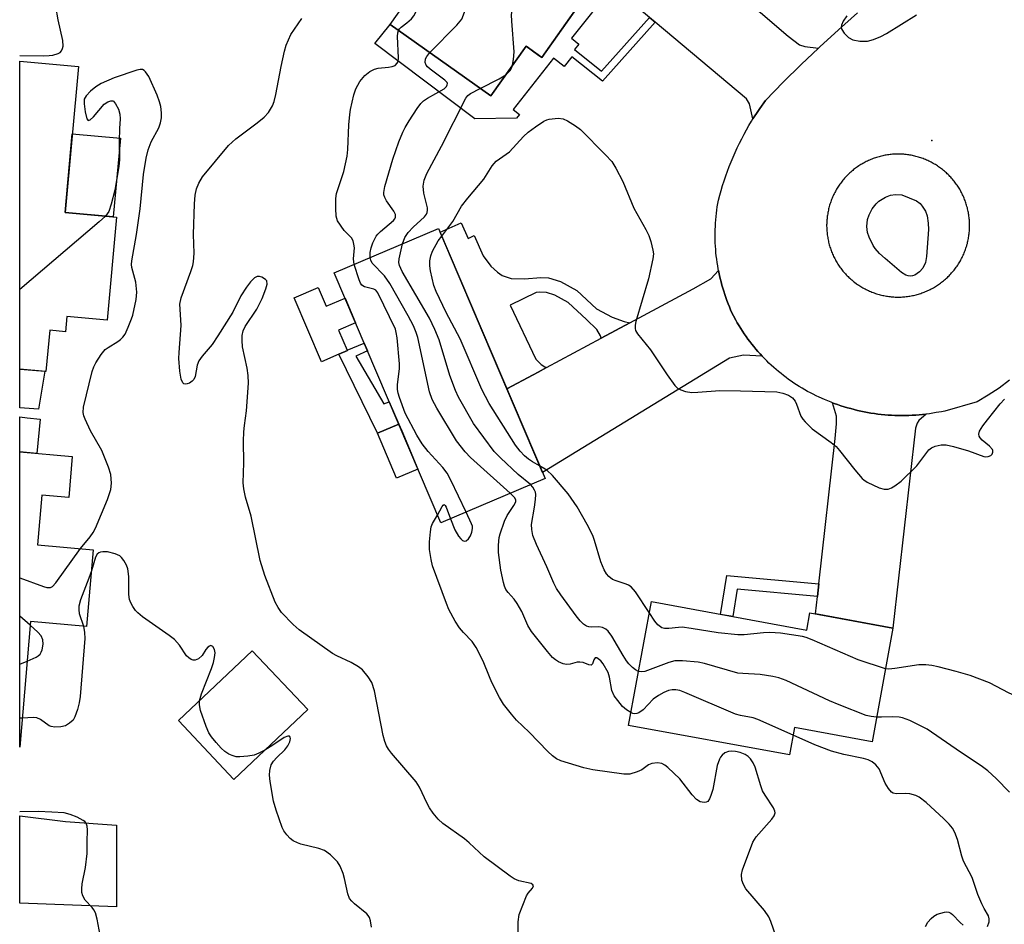
# Model space of a CAD drawing. Units: inches. Extents: x 1261763 to 1267763, y 501454 to 505454.
# Drawn here: x 1261763 to 1261986, y 503255 to 503460 of the extents above; entities that cross this region are included whole.
import ezdxf

# ---------------------------------------------------------------- set-up
doc = ezdxf.new("R2010")
doc.units = ezdxf.units.IN
doc.header["$MEASUREMENT"] = 0
for name, color, linetype in [('BLDG-Footprint', 5, 'Continuous'), ('CULTRL-Pad', 6, 'Continuous'), ('ELEV-Spot Elevation', 7, 'Continuous'), ('TRANS-Driveway', 251, 'Continuous'), ('TRANS-Non Street Sidewalk', 7, 'Continuous'), ('TRANS-Road', 130, 'Continuous'), ('Undefined', 1, 'Continuous')]:
    doc.layers.add(name, color=color, linetype=linetype)

msp = doc.modelspace()

# ---------------------------------------------------------------- linework, layer by layer
at = {"layer": 'BLDG-Footprint'}
for points, elevation in [([(1261883.19, 503499.37), (1261904.43, 503484.34), (1261881.3, 503451.67), (1261877.75, 503454.18), (1261869.76, 503442.9), (1261846.84, 503459.13), (1261867.98, 503488.98), (1261873.21, 503485.27)], 402.87), ([(1261784.74, 503415.4), (1261782.6, 503391.99), (1261773.44, 503392.83), (1261773.12, 503389.36), (1261769.55, 503389.69), (1261768.7, 503380.36), (1261762.74, 503380.9), (1261762.75, 503450.81), (1261776.07, 503449.59), (1261773.04, 503416.47)], 396.74), ([(1261882.04, 503356.06), (1261858.39, 503345.97), (1261834.19, 503402.73), (1261857.84, 503412.82)], 404.97), ([(1261774.67, 503361.04), (1261773.86, 503351.7), (1261767.77, 503352.23), (1261766.79, 503340.97), (1261779.43, 503339.87), (1261777.92, 503322.46), (1261765.21, 503323.56), (1261762.73, 503295.04), (1261762.74, 503362.08)], 396.1), ([(1261906.19, 503328.08), (1261941.47, 503321.59), (1261942.2, 503325.52), (1261961.06, 503322.05), (1261956.32, 503296.28), (1261938.71, 503299.52), (1261937.56, 503293.26), (1261901.02, 503299.98)], 405.81), ([(1261828.17, 503303.57), (1261811.4, 503287.7), (1261798.77, 503301.06), (1261815.54, 503316.92)], 397.17)]:
    msp.add_lwpolyline(points, close=True, dxfattribs=dict(at, elevation=elevation))
at = {"layer": 'CULTRL-Pad'}
for points in [[(1261785.59, 503433.29), (1261783.96, 503415.47), (1261773.04, 503416.47), (1261774.67, 503434.28)], [(1261830.52, 503399.38), (1261832.32, 503395.14), (1261836.64, 503396.98), (1261839.02, 503391.39), (1261835.17, 503389.75), (1261837.13, 503385.15), (1261837.16, 503385.08), (1261835.2, 503384.24), (1261831.25, 503382.56), (1261825.07, 503397.06)], [(1261853.18, 503358.18), (1261848.32, 503356.11), (1261843.97, 503366.33), (1261848.83, 503368.4), (1261849.49, 503366.86)]]:
    msp.add_lwpolyline(points, close=True, dxfattribs=at)
at = {"layer": 'ELEV-Spot Elevation'}
msp.add_point((1261969.9, 503432.8, 404.96), dxfattribs=at)
at = {"layer": 'TRANS-Driveway'}
for points in [[(1261944.13, 503453.75), (1261940.25, 503450.06), (1261936.14, 503446.02), (1261932.1, 503441.9), (1261930.83, 503440.09), (1261930.19, 503439.14), (1261929.57, 503438.17), (1261929.26, 503437.68), (1261928.52, 503441.09), (1261927.77, 503442.26), (1261907.06, 503459.66), (1261905.77, 503460.74), (1261897.38, 503467.79), (1261894.7, 503470.04), (1261894.45, 503470.25), (1261903.16, 503482.55), (1261930.95, 503461.82), (1261937.27, 503456.49), (1261939.87, 503454.53), (1261941.02, 503454.16)], [(1261931.37, 503383.8), (1261927.11, 503384.04), (1261923.92, 503383.38), (1261881.46, 503357.42), (1261873.37, 503376.39), (1261879.35, 503379.6), (1261880.47, 503380.2), (1261882.38, 503381.22), (1261894.81, 503387.89), (1261901.31, 503391.37), (1261915.71, 503399.1), (1261919.73, 503401.38), (1261921.46, 503403.24), (1261921.53, 503402.88), (1261921.68, 503402.15), (1261921.85, 503401.42), (1261922.03, 503400.69), (1261922.22, 503399.97), (1261922.42, 503399.25), (1261922.64, 503398.54), (1261922.87, 503397.83), (1261923.11, 503397.12), (1261923.37, 503396.42), (1261923.63, 503395.72), (1261923.91, 503395.03), (1261924.2, 503394.34), (1261924.51, 503393.66), (1261924.82, 503392.98), (1261925.36, 503391.98), (1261925.72, 503391.35), (1261926.1, 503390.72), (1261926.48, 503390.11), (1261926.87, 503389.49), (1261927.28, 503388.89), (1261927.69, 503388.29), (1261928.12, 503387.7), (1261928.55, 503387.12), (1261929, 503386.55), (1261929.45, 503385.98), (1261929.92, 503385.42), (1261930.39, 503384.87), (1261930.88, 503384.33)], [(1261768.45, 503380.38), (1261766.98, 503371.76), (1261762.74, 503372.1), (1261762.74, 503380.9)], [(1261968.58, 503370.65), (1261966.98, 503369.24), (1261966.54, 503368.62), (1261966.18, 503367.47), (1261961.06, 503322.05), (1261943.46, 503325.29), (1261943.91, 503329.26), (1261944.23, 503332.09), (1261947.94, 503365.1), (1261948.28, 503368.47), (1261948.28, 503370.22), (1261947.37, 503373.22), (1261947.74, 503373.09), (1261948.48, 503372.82), (1261949.22, 503372.57), (1261949.97, 503372.33), (1261950.72, 503372.11), (1261951.47, 503371.9), (1261952.23, 503371.7), (1261953, 503371.51), (1261953.76, 503371.34), (1261954.53, 503371.18), (1261955.3, 503371.04), (1261956.07, 503370.9), (1261956.85, 503370.79), (1261957.63, 503370.68), (1261958.41, 503370.59), (1261959.19, 503370.51), (1261959.97, 503370.45), (1261960.75, 503370.4), (1261961.53, 503370.36), (1261962.32, 503370.34), (1261963.1, 503370.33), (1261963.89, 503370.34), (1261964.67, 503370.35), (1261965.45, 503370.39), (1261966.24, 503370.43), (1261967.02, 503370.49), (1261967.8, 503370.56)], [(1261767.4, 503369.54), (1261766.6, 503361.75), (1261762.74, 503362.08), (1261762.74, 503370.03), (1261764.41, 503369.85)]]:
    msp.add_lwpolyline(points, close=True, dxfattribs=at)
at = {"layer": 'TRANS-Non Street Sidewalk'}
for points in [[(1261897.38, 503467.79), (1261888.03, 503455.99), (1261889.71, 503454.66), (1261888.73, 503453.43), (1261894.89, 503448.55), (1261905.77, 503460.74), (1261907.06, 503459.66), (1261895.09, 503446.25), (1261888.12, 503451.78), (1261886.39, 503449.6), (1261884, 503451.49), (1261874.78, 503439.86), (1261876.22, 503438.72), (1261875.54, 503437.86), (1261866.11, 503437.71), (1261843.42, 503454.81), (1261846.84, 503459.13), (1261869.76, 503442.9), (1261877.75, 503454.18), (1261880.66, 503452.12), (1261881.3, 503451.67), (1261894.45, 503470.25), (1261894.7, 503470.04)], [(1261901.31, 503391.37), (1261894.81, 503387.89), (1261894.61, 503388.46), (1261893.83, 503389.86), (1261891.5, 503392.13), (1261887.3, 503396.03), (1261884.25, 503397.68), (1261882.4, 503398.25), (1261880.88, 503398.35), (1261880.04, 503398.27), (1261874.09, 503395.43), (1261879.96, 503383.11), (1261881.2, 503381.91), (1261882.02, 503381.36), (1261882.38, 503381.22), (1261880.47, 503380.2), (1261879.35, 503379.6), (1261873.37, 503376.39), (1261866.41, 503392.71), (1261858.22, 503411.94), (1261862.97, 503414.12), (1261864.59, 503410.57), (1261865.93, 503411.19), (1261868.02, 503406.63), (1261869.72, 503404.23), (1261871.26, 503402.86), (1261872.29, 503402.17), (1261874.35, 503401.43), (1261877.36, 503401.35), (1261881.07, 503401.71), (1261882.83, 503401.62), (1261885.56, 503400.77), (1261889.28, 503398.76), (1261893.77, 503394.58), (1261897.33, 503392.67), (1261900.05, 503391.7)], [(1261839.07, 503383.84), (1261845.44, 503372.96), (1261846.66, 503373.47), (1261848.83, 503368.4), (1261843.97, 503366.33), (1261835.2, 503384.24), (1261837.16, 503385.08), (1261837.13, 503385.15), (1261840.99, 503386.79), (1261841.76, 503384.99)], [(1261944.23, 503332.09), (1261943.91, 503329.26), (1261925.7, 503330.92), (1261924.68, 503324.68), (1261921.87, 503325.19), (1261923.31, 503334)]]:
    msp.add_lwpolyline(points, close=True, dxfattribs=at)
at = {"layer": 'TRANS-Road'}
msp.add_lwpolyline([(1261784.75, 503277.31), (1261784.75, 503258.8), (1261762.73, 503259.61), (1261762.73, 503279.43), (1261773.16, 503278.13)], close=True, dxfattribs=at)
msp.add_polyline3d([(1261987.5, 503378.35, 0), (1261985.16, 503376.56, 0), (1261982.71, 503374.93, 0), (1261980.16, 503373.47, 0), (1261972.83, 503371.29, 0), (1261972.12, 503371.17, 0), (1261970.91, 503370.99, 0), (1261970.13, 503370.86, 0), (1261969.36, 503370.75, 0), (1261968.58, 503370.65, 0), (1261967.8, 503370.56, 0), (1261967.02, 503370.49, 0), (1261966.24, 503370.43, 0), (1261965.45, 503370.39, 0), (1261964.67, 503370.35, 0), (1261963.89, 503370.34, 0), (1261963.1, 503370.33, 0), (1261962.32, 503370.34, 0), (1261961.53, 503370.36, 0), (1261960.75, 503370.4, 0), (1261959.97, 503370.45, 0), (1261959.19, 503370.51, 0), (1261958.41, 503370.59, 0), (1261957.63, 503370.68, 0), (1261956.85, 503370.79, 0), (1261956.07, 503370.9, 0), (1261955.3, 503371.04, 0), (1261954.53, 503371.18, 0), (1261953.76, 503371.34, 0), (1261953, 503371.51, 0), (1261952.23, 503371.7, 0), (1261951.47, 503371.9, 0), (1261950.72, 503372.11, 0), (1261949.97, 503372.33, 0), (1261949.22, 503372.57, 0), (1261948.48, 503372.82, 0), (1261947.74, 503373.09, 0), (1261947.37, 503373.22, 0), (1261947, 503373.36, 0), (1261946.28, 503373.65, 0), (1261945.55, 503373.95, 0), (1261944.28, 503374.52, 0), (1261943.62, 503374.83, 0), (1261942.97, 503375.15, 0), (1261942.32, 503375.49, 0), (1261941.68, 503375.83, 0), (1261941.05, 503376.18, 0), (1261940.42, 503376.55, 0), (1261939.8, 503376.93, 0), (1261939.18, 503377.31, 0), (1261938.57, 503377.71, 0), (1261937.97, 503378.12, 0), (1261937.38, 503378.54, 0), (1261936.79, 503378.97, 0), (1261936.21, 503379.41, 0), (1261935.64, 503379.86, 0), (1261935.08, 503380.32, 0), (1261934.52, 503380.79, 0), (1261933.98, 503381.26, 0), (1261933.44, 503381.75, 0), (1261932.91, 503382.25, 0), (1261932.39, 503382.76, 0), (1261931.88, 503383.27, 0), (1261931.37, 503383.8, 0), (1261930.88, 503384.33, 0), (1261930.39, 503384.87, 0), (1261929.92, 503385.42, 0), (1261929.45, 503385.98, 0), (1261929, 503386.55, 0), (1261928.55, 503387.12, 0), (1261928.12, 503387.7, 0), (1261927.69, 503388.29, 0), (1261927.28, 503388.89, 0), (1261926.87, 503389.49, 0), (1261926.48, 503390.11, 0), (1261926.1, 503390.72, 0), (1261925.72, 503391.35, 0), (1261925.36, 503391.98, 0), (1261924.82, 503392.98, 0), (1261924.51, 503393.66, 0), (1261924.2, 503394.34, 0), (1261923.91, 503395.03, 0), (1261923.63, 503395.72, 0), (1261923.37, 503396.42, 0), (1261923.11, 503397.12, 0), (1261922.87, 503397.83, 0), (1261922.64, 503398.54, 0), (1261922.42, 503399.25, 0), (1261922.22, 503399.97, 0), (1261922.03, 503400.69, 0), (1261921.85, 503401.42, 0), (1261921.68, 503402.15, 0), (1261921.53, 503402.88, 0), (1261921.46, 503403.24, 0), (1261921.38, 503403.61, 0), (1261921.26, 503404.35, 0), (1261921.14, 503405.09, 0), (1261921.04, 503405.83, 0), (1261920.95, 503406.57, 0), (1261920.87, 503407.31, 0), (1261920.81, 503408.06, 0), (1261920.76, 503408.8, 0), (1261920.72, 503409.55, 0), (1261920.69, 503410.3, 0), (1261920.68, 503411.04, 0), (1261920.68, 503411.79, 0), (1261920.7, 503412.54, 0), (1261920.73, 503413.28, 0), (1261920.77, 503414.04, 0), (1261920.82, 503414.77, 0), (1261920.89, 503415.52, 0), (1261920.96, 503416.26, 0), (1261921.06, 503417, 0), (1261921.16, 503417.74, 0), (1261921.28, 503418.48, 0), (1261921.42, 503419.25, 0), (1261921.71, 503420.36, 0), (1261922.02, 503421.47, 0), (1261922.36, 503422.57, 0), (1261922.71, 503423.66, 0), (1261923.08, 503424.75, 0), (1261923.47, 503425.83, 0), (1261923.88, 503426.91, 0), (1261924.3, 503427.97, 0), (1261924.75, 503429.03, 0), (1261925.21, 503430.09, 0), (1261925.69, 503431.13, 0), (1261926.19, 503432.16, 0), (1261926.71, 503433.19, 0), (1261927.25, 503434.2, 0), (1261927.8, 503435.21, 0), (1261928.37, 503436.21, 0), (1261928.96, 503437.2, 0), (1261929.26, 503437.68, 0), (1261929.57, 503438.17, 0), (1261930.19, 503439.14, 0), (1261930.83, 503440.09, 0), (1261932.1, 503441.9, 0), (1261936.14, 503446.02, 0), (1261940.25, 503450.06, 0), (1261944.13, 503453.75, 0), (1261944.43, 503454.03, 0), (1261948.68, 503457.93, 0), (1261953, 503461.76, 0)], dxfattribs=at)
msp.add_polyline3d([(1261961.54, 503397.25, 0), (1261961.82, 503397.24, 0), (1261962.1, 503397.24, 0), (1261962.39, 503397.24, 0), (1261962.67, 503397.24, 0), (1261962.95, 503397.25, 0), (1261963.24, 503397.27, 0), (1261963.52, 503397.29, 0), (1261963.8, 503397.31, 0), (1261964.08, 503397.34, 0), (1261964.36, 503397.38, 0), (1261964.64, 503397.41, 0), (1261964.92, 503397.46, 0), (1261965.2, 503397.51, 0), (1261965.48, 503397.56, 0), (1261965.76, 503397.62, 0), (1261966.03, 503397.69, 0), (1261966.31, 503397.75, 0), (1261966.58, 503397.83, 0), (1261966.85, 503397.91, 0), (1261967.13, 503397.99, 0), (1261967.39, 503398.08, 0), (1261967.66, 503398.17, 0), (1261967.93, 503398.26, 0), (1261968.19, 503398.37, 0), (1261968.46, 503398.47, 0), (1261968.72, 503398.58, 0), (1261968.98, 503398.7, 0), (1261969.23, 503398.82, 0), (1261969.49, 503398.94, 0), (1261969.74, 503399.07, 0), (1261969.99, 503399.2, 0), (1261970.24, 503399.34, 0), (1261970.48, 503399.48, 0), (1261970.72, 503399.63, 0), (1261970.97, 503399.78, 0), (1261971.2, 503399.93, 0), (1261971.44, 503400.09, 0), (1261971.67, 503400.25, 0), (1261971.9, 503400.42, 0), (1261972.12, 503400.59, 0), (1261972.35, 503400.77, 0), (1261972.57, 503400.94, 0), (1261972.79, 503401.13, 0), (1261973, 503401.31, 0), (1261973.21, 503401.5, 0), (1261973.42, 503401.7, 0), (1261973.62, 503401.89, 0), (1261973.82, 503402.09, 0), (1261974.02, 503402.3, 0), (1261974.21, 503402.5, 0), (1261974.4, 503402.71, 0), (1261974.59, 503402.93, 0), (1261974.77, 503403.14, 0), (1261974.95, 503403.36, 0), (1261975.12, 503403.59, 0), (1261975.29, 503403.81, 0), (1261975.46, 503404.04, 0), (1261975.62, 503404.28, 0), (1261975.78, 503404.51, 0), (1261975.93, 503404.75, 0), (1261976.08, 503404.99, 0), (1261976.23, 503405.23, 0), (1261976.37, 503405.48, 0), (1261976.51, 503405.72, 0), (1261976.64, 503405.97, 0), (1261976.77, 503406.23, 0), (1261976.89, 503406.48, 0), (1261977.01, 503406.74, 0), (1261977.13, 503407, 0), (1261977.24, 503407.26, 0), (1261977.34, 503407.52, 0), (1261977.45, 503407.78, 0), (1261977.54, 503408.05, 0), (1261977.64, 503408.32, 0), (1261977.72, 503408.59, 0), (1261977.81, 503408.86, 0), (1261977.88, 503409.13, 0), (1261977.96, 503409.4, 0), (1261978.03, 503409.68, 0), (1261978.09, 503409.96, 0), (1261978.15, 503410.23, 0), (1261978.2, 503410.51, 0), (1261978.25, 503410.79, 0), (1261978.3, 503411.07, 0), (1261978.33, 503411.35, 0), (1261978.37, 503411.63, 0), (1261978.4, 503411.91, 0), (1261978.42, 503412.2, 0), (1261978.44, 503412.48, 0), (1261978.46, 503412.76, 0), (1261978.47, 503413.04, 0), (1261978.47, 503413.33, 0), (1261978.47, 503413.61, 0), (1261978.47, 503413.89, 0), (1261978.46, 503414.18, 0), (1261978.44, 503414.46, 0), (1261978.42, 503414.74, 0), (1261978.4, 503415.02, 0), (1261978.37, 503415.31, 0), (1261978.33, 503415.59, 0), (1261978.29, 503415.87, 0), (1261978.25, 503416.15, 0), (1261978.2, 503416.43, 0), (1261978.15, 503416.7, 0), (1261978.09, 503416.98, 0), (1261978.02, 503417.26, 0), (1261977.96, 503417.53, 0), (1261977.88, 503417.81, 0), (1261977.8, 503418.08, 0), (1261977.72, 503418.35, 0), (1261977.63, 503418.62, 0), (1261977.54, 503418.89, 0), (1261977.44, 503419.15, 0), (1261977.34, 503419.42, 0), (1261977.24, 503419.68, 0), (1261977.13, 503419.94, 0), (1261977.01, 503420.2, 0), (1261976.89, 503420.46, 0), (1261976.77, 503420.71, 0), (1261976.64, 503420.96, 0), (1261976.51, 503421.21, 0), (1261976.37, 503421.46, 0), (1261976.23, 503421.71, 0), (1261976.08, 503421.95, 0), (1261975.93, 503422.19, 0), (1261975.78, 503422.43, 0), (1261975.62, 503422.66, 0), (1261975.45, 503422.89, 0), (1261975.29, 503423.12, 0), (1261975.12, 503423.35, 0), (1261974.94, 503423.57, 0), (1261974.77, 503423.79, 0), (1261974.58, 503424.01, 0), (1261974.4, 503424.22, 0), (1261974.21, 503424.43, 0), (1261974.01, 503424.64, 0), (1261973.82, 503424.84, 0), (1261973.62, 503425.04, 0), (1261973.41, 503425.24, 0), (1261973.21, 503425.43, 0), (1261973, 503425.62, 0), (1261972.78, 503425.81, 0), (1261972.57, 503425.99, 0), (1261972.34, 503426.17, 0), (1261972.12, 503426.34, 0), (1261971.9, 503426.51, 0), (1261971.67, 503426.68, 0), (1261971.43, 503426.84, 0), (1261971.2, 503427, 0), (1261970.96, 503427.16, 0), (1261970.72, 503427.31, 0), (1261970.48, 503427.45, 0), (1261970.23, 503427.59, 0), (1261969.99, 503427.73, 0), (1261969.74, 503427.86, 0), (1261969.48, 503427.99, 0), (1261969.23, 503428.12, 0), (1261968.97, 503428.24, 0), (1261968.71, 503428.35, 0), (1261968.45, 503428.46, 0), (1261968.19, 503428.57, 0), (1261967.92, 503428.67, 0), (1261967.66, 503428.77, 0), (1261967.39, 503428.86, 0), (1261967.12, 503428.95, 0), (1261966.85, 503429.03, 0), (1261966.58, 503429.11, 0), (1261966.3, 503429.18, 0), (1261966.03, 503429.25, 0), (1261965.75, 503429.31, 0), (1261965.48, 503429.37, 0), (1261965.2, 503429.43, 0), (1261964.92, 503429.47, 0), (1261964.64, 503429.52, 0), (1261964.36, 503429.56, 0), (1261964.08, 503429.59, 0), (1261963.8, 503429.62, 0), (1261963.51, 503429.65, 0), (1261963.23, 503429.67, 0), (1261962.95, 503429.68, 0), (1261962.67, 503429.69, 0), (1261962.38, 503429.7, 0), (1261962.1, 503429.7, 0), (1261961.82, 503429.69, 0), (1261961.53, 503429.68, 0), (1261961.25, 503429.67, 0), (1261960.97, 503429.65, 0), (1261960.69, 503429.62, 0), (1261960.4, 503429.59, 0), (1261960.12, 503429.56, 0), (1261959.84, 503429.52, 0), (1261959.56, 503429.47, 0), (1261959.28, 503429.42, 0), (1261959.01, 503429.37, 0), (1261958.73, 503429.31, 0), (1261958.45, 503429.25, 0), (1261958.18, 503429.18, 0), (1261957.9, 503429.11, 0), (1261957.63, 503429.03, 0), (1261957.36, 503428.94, 0), (1261957.09, 503428.86, 0), (1261956.82, 503428.77, 0), (1261956.56, 503428.67, 0), (1261956.29, 503428.57, 0), (1261956.03, 503428.46, 0), (1261955.77, 503428.35, 0), (1261955.51, 503428.23, 0), (1261955.25, 503428.11, 0), (1261955, 503427.99, 0), (1261954.75, 503427.86, 0), (1261954.5, 503427.73, 0), (1261954.25, 503427.59, 0), (1261954, 503427.45, 0), (1261953.76, 503427.3, 0), (1261953.52, 503427.15, 0), (1261953.28, 503427, 0), (1261953.05, 503426.84, 0), (1261952.82, 503426.68, 0), (1261952.59, 503426.51, 0), (1261952.36, 503426.34, 0), (1261952.14, 503426.17, 0), (1261951.92, 503425.99, 0), (1261951.7, 503425.81, 0), (1261951.49, 503425.62, 0), (1261951.28, 503425.43, 0), (1261951.07, 503425.24, 0), (1261950.87, 503425.04, 0), (1261950.67, 503424.84, 0), (1261950.47, 503424.64, 0), (1261950.28, 503424.43, 0), (1261950.09, 503424.22, 0), (1261949.9, 503424.01, 0), (1261949.72, 503423.79, 0), (1261949.54, 503423.57, 0), (1261949.37, 503423.35, 0), (1261949.2, 503423.12, 0), (1261949.03, 503422.89, 0), (1261948.87, 503422.66, 0), (1261948.71, 503422.42, 0), (1261948.55, 503422.19, 0), (1261948.4, 503421.94, 0), (1261948.26, 503421.7, 0), (1261948.12, 503421.46, 0), (1261947.98, 503421.21, 0), (1261947.85, 503420.96, 0), (1261947.72, 503420.71, 0), (1261947.59, 503420.45, 0), (1261947.47, 503420.2, 0), (1261947.36, 503419.94, 0), (1261947.25, 503419.68, 0), (1261947.14, 503419.41, 0), (1261947.04, 503419.15, 0), (1261946.94, 503418.88, 0), (1261946.85, 503418.61, 0), (1261946.76, 503418.35, 0), (1261946.68, 503418.07, 0), (1261946.6, 503417.8, 0), (1261946.53, 503417.53, 0), (1261946.46, 503417.25, 0), (1261946.4, 503416.98, 0), (1261946.34, 503416.7, 0), (1261946.28, 503416.42, 0), (1261946.24, 503416.14, 0), (1261946.19, 503415.86, 0), (1261946.15, 503415.58, 0), (1261946.12, 503415.3, 0), (1261946.09, 503415.02, 0), (1261946.06, 503414.74, 0), (1261946.04, 503414.46, 0), (1261946.03, 503414.17, 0), (1261946.02, 503413.89, 0), (1261946.01, 503413.61, 0), (1261946.01, 503413.32, 0), (1261946.02, 503413.04, 0), (1261946.03, 503412.76, 0), (1261946.04, 503412.47, 0), (1261946.06, 503412.19, 0), (1261946.09, 503411.91, 0), (1261946.12, 503411.63, 0), (1261946.15, 503411.35, 0), (1261946.19, 503411.07, 0), (1261946.24, 503410.79, 0), (1261946.29, 503410.51, 0), (1261946.34, 503410.23, 0), (1261946.4, 503409.95, 0), (1261946.46, 503409.68, 0), (1261946.53, 503409.4, 0), (1261946.6, 503409.13, 0), (1261946.68, 503408.85, 0), (1261946.76, 503408.58, 0), (1261946.85, 503408.31, 0), (1261946.94, 503408.05, 0), (1261947.04, 503407.78, 0), (1261947.14, 503407.52, 0), (1261947.25, 503407.25, 0), (1261947.36, 503406.99, 0), (1261947.48, 503406.73, 0), (1261947.59, 503406.48, 0), (1261947.72, 503406.22, 0), (1261947.85, 503405.97, 0), (1261947.98, 503405.72, 0), (1261948.12, 503405.47, 0), (1261948.26, 503405.23, 0), (1261948.41, 503404.98, 0), (1261948.56, 503404.74, 0), (1261948.71, 503404.51, 0), (1261948.87, 503404.27, 0), (1261949.03, 503404.04, 0), (1261949.2, 503403.81, 0), (1261949.37, 503403.58, 0), (1261949.54, 503403.36, 0), (1261949.72, 503403.14, 0), (1261949.9, 503402.92, 0), (1261950.09, 503402.71, 0), (1261950.28, 503402.5, 0), (1261950.47, 503402.29, 0), (1261950.67, 503402.09, 0), (1261950.87, 503401.89, 0), (1261951.07, 503401.69, 0), (1261951.28, 503401.5, 0), (1261951.49, 503401.31, 0), (1261951.7, 503401.12, 0), (1261951.92, 503400.94, 0), (1261952.14, 503400.76, 0), (1261952.36, 503400.59, 0), (1261952.82, 503400.25, 0), (1261953.05, 503400.09, 0), (1261953.29, 503399.93, 0), (1261953.52, 503399.78, 0), (1261953.76, 503399.63, 0), (1261954.01, 503399.48, 0), (1261954.25, 503399.34, 0), (1261954.5, 503399.2, 0), (1261954.75, 503399.07, 0), (1261955, 503398.94, 0), (1261955.26, 503398.82, 0), (1261955.51, 503398.7, 0), (1261955.77, 503398.58, 0), (1261956.03, 503398.47, 0), (1261956.3, 503398.36, 0), (1261956.56, 503398.26, 0), (1261956.83, 503398.17, 0), (1261957.1, 503398.07, 0), (1261957.36, 503397.99, 0), (1261957.64, 503397.9, 0), (1261957.91, 503397.83, 0), (1261958.18, 503397.75, 0), (1261958.46, 503397.68, 0), (1261958.73, 503397.62, 0), (1261959.01, 503397.56, 0), (1261959.29, 503397.51, 0), (1261959.57, 503397.46, 0), (1261959.85, 503397.41, 0), (1261960.13, 503397.37, 0), (1261960.41, 503397.34, 0), (1261960.69, 503397.31, 0), (1261960.97, 503397.29, 0), (1261961.25, 503397.27, 0)], close=True, dxfattribs=at)
at = {"layer": 'Undefined'}
for points, elevation in [([(1261855.85, 503452.75), (1261862.04, 503458.98), (1261863.15, 503460.34), (1261863.73, 503461.89), (1261865.21, 503468.05), (1261865.71, 503469.07), (1261866.76, 503470.45), (1261868.81, 503472.91), (1261869.81, 503473.94), (1261870.75, 503474.58), (1261874.14, 503476.39), (1261875.14, 503477.03), (1261876.72, 503478.38), (1261880.91, 503482.17), (1261882.2, 503483.78), (1261887.72, 503491.83), (1261888.72, 503493.04), (1261890.1, 503494.48)], 402), ([(1261874.69, 503449.86), (1261874.92, 503451.15), (1261875.05, 503452.9), (1261874.48, 503459.87), (1261874.45, 503461.32), (1261874.71, 503463.27), (1261875.15, 503464.29), (1261876.39, 503465.89), (1261877.37, 503466.89), (1261883.86, 503471.83), (1261884.78, 503472.59), (1261885.85, 503473.61), (1261887.87, 503475.77), (1261892.27, 503481.76), (1261896.09, 503486.26), (1261897.33, 503487.49), (1261898.06, 503487.94), (1261898.85, 503488.29)], 404), ([(1261848.76, 503457.77), (1261848.98, 503458.18), (1261849.35, 503458.55), (1261850.69, 503459.53), (1261851.73, 503460.45), (1261852.25, 503461.08), (1261852.54, 503461.59), (1261853.19, 503463.24), (1261854.93, 503468.55), (1261855.74, 503471.7)], 400), ([(1261950.57, 503461.06), (1261949.76, 503459.91), (1261949.39, 503458.95), (1261949.34, 503458.48), (1261949.43, 503458.01), (1261950, 503457.15), (1261950.99, 503456.18), (1261951.92, 503455.64), (1261953.56, 503455.37), (1261955.25, 503455.35), (1261956.64, 503455.71), (1261958.28, 503456.4), (1261959.58, 503457.06), (1261966.45, 503461.33)], 404), ([(1261875.95, 503252.67), (1261875.93, 503255.39), (1261876.16, 503257.06), (1261877.86, 503261.25), (1261878.25, 503261.88), (1261879.21, 503263.03), (1261879.43, 503263.53), (1261879.3, 503263.79), (1261878.87, 503264.08), (1261876.11, 503264.71), (1261875.06, 503265.17), (1261874.09, 503265.75), (1261868.24, 503270.15), (1261864.82, 503273.3), (1261863.73, 503274.21), (1261858.84, 503277.7), (1261857.77, 503278.67), (1261856.64, 503280.03), (1261855.78, 503281.24), (1261855.24, 503282.26), (1261853.54, 503285.96), (1261852.8, 503287.19), (1261847.2, 503293.68), (1261846.48, 503294.6), (1261846.04, 503295.33), (1261845.63, 503296.35), (1261845.25, 503297.7), (1261843.31, 503307.82), (1261842.68, 503309.73), (1261841.91, 503310.97), (1261840.56, 503312.57), (1261839.69, 503313.31), (1261838.02, 503314.29), (1261834.77, 503315.74), (1261833.74, 503316.32), (1261826.17, 503321.65), (1261824.87, 503322.86), (1261822.21, 503325.64), (1261821.41, 503326.76), (1261820.79, 503327.94), (1261818.38, 503333.98), (1261817.31, 503337.4), (1261815.3, 503347.5), (1261814.04, 503351.77), (1261813.63, 503353.67), (1261813.47, 503355.04), (1261813.63, 503359.58), (1261813.59, 503364.53), (1261813.65, 503366.6), (1261813.78, 503368.06), (1261814.28, 503371.44), (1261814.69, 503377.67), (1261814.59, 503379.44), (1261814.4, 503381.06), (1261813.33, 503385.92), (1261813.23, 503387.39), (1261813.26, 503388.54), (1261813.51, 503389.58), (1261813.94, 503390.53), (1261816.6, 503394.46), (1261817.79, 503396.88), (1261818.62, 503399.09), (1261818.91, 503400.18), (1261818.87, 503400.89), (1261818.59, 503401.25), (1261817.69, 503401.77), (1261817.18, 503401.92), (1261816.69, 503401.92), (1261816.07, 503401.61), (1261815.14, 503400.68), (1261814.26, 503399.52), (1261812.93, 503397.51), (1261811.13, 503393.78), (1261807.75, 503388.4), (1261806.43, 503386.5), (1261804.17, 503383.78), (1261803.41, 503382.73), (1261803.02, 503381.74), (1261802.62, 503379.17), (1261802.31, 503378.51), (1261801.93, 503378.15), (1261801.27, 503377.71), (1261800.8, 503377.51), (1261800.36, 503377.42), (1261800.02, 503377.52), (1261799.75, 503377.78), (1261799.4, 503378.56), (1261799.11, 503380.4), (1261798.89, 503383.27), (1261798.93, 503384.65), (1261799.43, 503390.78), (1261799.14, 503394.51), (1261799.13, 503395.66), (1261799.43, 503397.06), (1261801.61, 503403.05), (1261802.02, 503404.37), (1261802.17, 503405.2), (1261802.32, 503407.2), (1261802.21, 503411.42), (1261802.4, 503418.44), (1261802.56, 503420.39), (1261802.88, 503421.8), (1261803.39, 503423.11), (1261804.28, 503424.53), (1261810.15, 503431.67), (1261811.8, 503433.2), (1261816.67, 503436.78), (1261818.28, 503438.08), (1261819.25, 503439.16), (1261820.14, 503440.64), (1261820.51, 503441.67), (1261820.92, 503443.26), (1261822.1, 503449.6), (1261822.85, 503453.04), (1261823.25, 503454.45), (1261824.3, 503456.86), (1261826.84, 503460.52)], 398), ([(1261838.69, 503404.65), (1261838.52, 503405.89), (1261838.74, 503408.41), (1261838.65, 503409.21), (1261838.45, 503409.97), (1261838.12, 503410.66), (1261836.44, 503412.34), (1261834.93, 503414.55), (1261834.64, 503415.61), (1261834.53, 503417.32), (1261834.52, 503419.61), (1261834.65, 503420.74), (1261836.34, 503425.76), (1261837.09, 503429.23), (1261837.22, 503430.71), (1261837.46, 503436.35), (1261837.68, 503438.72), (1261837.87, 503439.85), (1261838.6, 503443.19), (1261839.04, 503444.49), (1261839.98, 503446.17), (1261841.1, 503447.52), (1261842.26, 503448.44), (1261843.28, 503449), (1261844.12, 503449.19), (1261846.48, 503449.41), (1261847.34, 503449.56), (1261848.03, 503449.85), (1261848.5, 503450.31), (1261848.66, 503450.73), (1261848.75, 503451.52), (1261848.55, 503456.39), (1261848.61, 503457.21), (1261848.76, 503457.77)], 400), ([(1261842.31, 503406.19), (1261842.3, 503407.35), (1261842.52, 503408.45), (1261842.94, 503409.52), (1261843.72, 503411.06), (1261844.04, 503411.53), (1261844.65, 503412.16), (1261847.61, 503414.61), (1261847.93, 503415), (1261848.09, 503415.37), (1261848.05, 503416.01), (1261847.73, 503416.72), (1261846.06, 503419.11), (1261845.64, 503419.85), (1261845.45, 503420.48), (1261845.43, 503420.95), (1261845.69, 503422.34), (1261847.47, 503428.52), (1261848.84, 503432.5), (1261849.75, 503434.7), (1261850.28, 503435.76), (1261851.21, 503437.28), (1261852.97, 503440.05), (1261853.86, 503441.22), (1261854.46, 503441.76), (1261855.36, 503442.38), (1261859.11, 503444.52), (1261859.65, 503445.03), (1261859.84, 503445.44), (1261859.86, 503445.76), (1261859.79, 503445.95), (1261859.31, 503446.51), (1261855.97, 503448.95), (1261855.34, 503449.52), (1261855.04, 503449.92), (1261854.84, 503450.5), (1261854.91, 503451.3), (1261855.18, 503451.87), (1261855.85, 503452.75)], 402), ([(1261873.16, 503447.7), (1261874.17, 503448.73), (1261874.46, 503449.21), (1261874.69, 503449.86)], 404), ([(1261776.57, 503340.12), (1261778.76, 503342.79), (1261779.41, 503343.74), (1261779.97, 503344.76), (1261782.71, 503351.24), (1261783.4, 503353.54), (1261783.58, 503354.98), (1261783.41, 503356.98), (1261782.91, 503358.63), (1261781.37, 503362.37), (1261778.78, 503366.89), (1261777.6, 503369.48), (1261777.31, 503370.27), (1261777.13, 503371.06), (1261777.23, 503372.21), (1261779.22, 503380.34), (1261779.6, 503381.41), (1261780.04, 503382.31), (1261781.23, 503384.23), (1261782.12, 503385.31), (1261782.81, 503385.82), (1261785.02, 503387.11), (1261785.64, 503387.58), (1261786.19, 503388.12), (1261786.65, 503388.83), (1261787.38, 503390.41), (1261788.14, 503392.31), (1261788.39, 503393.15), (1261789.17, 503396.72), (1261789.34, 503398.37), (1261789.09, 503400.59), (1261788.23, 503403.93), (1261788.16, 503404.65), (1261788.18, 503405.44), (1261789.23, 503411.41), (1261790.06, 503417.28), (1261790.87, 503425.05), (1261791.43, 503428.75), (1261791.92, 503430.65), (1261792.62, 503432.47), (1261794.35, 503435.67), (1261794.72, 503436.79), (1261794.96, 503437.95), (1261794.97, 503439.09), (1261794.77, 503440.51), (1261794.51, 503441.57), (1261793.99, 503443.07), (1261792.06, 503447.29), (1261791.31, 503448.36), (1261790.97, 503448.69), (1261790.59, 503448.9), (1261790.12, 503448.93), (1261789.36, 503448.75), (1261784.21, 503446.98), (1261781.26, 503445.73), (1261780, 503444.94), (1261778.83, 503444.01), (1261777.82, 503442.96), (1261777.41, 503442.18), (1261777.36, 503441.08), (1261777.63, 503439.31), (1261777.99, 503437.71), (1261778.29, 503437.29), (1261778.75, 503437.46), (1261779.51, 503438.16), (1261781.89, 503441), (1261782.78, 503441.58), (1261783.46, 503441.8), (1261783.87, 503441.78), (1261784.05, 503441.68), (1261784.52, 503441.14), (1261785.14, 503439.89), (1261785.47, 503438.8), (1261785.52, 503437.72), (1261785.38, 503435.52), (1261785.32, 503432.6), (1261785.4, 503428.39), (1261785.27, 503426.92), (1261784.33, 503421.51), (1261783.53, 503418.31), (1261782.95, 503416.64), (1261782.21, 503415.63)], 396), ([(1261867.32, 503444.63), (1261871.64, 503446.81), (1261873.16, 503447.7)], 404), ([(1261849.68, 503409.34), (1261850.19, 503410.75), (1261850.93, 503411.92), (1261852.07, 503413.14), (1261854.69, 503415.48), (1261855.13, 503416.04), (1261855.31, 503416.45), (1261855.37, 503416.96), (1261855.32, 503417.49), (1261854.55, 503420.8), (1261854.34, 503422.38), (1261854.58, 503423.81), (1261855.17, 503425.27), (1261858.55, 503431.53), (1261864.08, 503442.42), (1261864.53, 503442.98), (1261865.12, 503443.45), (1261867.32, 503444.63)], 404), ([(1261858.57, 503411.1), (1261861.09, 503414.39), (1261863.09, 503417.88), (1261864.53, 503419.7), (1261868.15, 503424.01), (1261870.04, 503427.01), (1261870.94, 503428.11), (1261873.94, 503430.24), (1261877.15, 503433.73), (1261878.23, 503434.71), (1261879.85, 503435.92), (1261881.76, 503437.16), (1261882.45, 503437.5), (1261883, 503437.66), (1261885.01, 503437.88), (1261886.13, 503437.73), (1261887.17, 503437.23), (1261888.94, 503436.15), (1261890.12, 503435.25), (1261895.81, 503429.56), (1261897.2, 503428.02), (1261898.1, 503426.54), (1261899.72, 503423.45), (1261902.24, 503417.4), (1261904.97, 503412.54), (1261905.63, 503411.23), (1261906.08, 503409.86), (1261906.56, 503407.89), (1261906.65, 503407.05), (1261906.55, 503405.91), (1261905.58, 503401.38), (1261902.69, 503391.7), (1261902.51, 503390.86), (1261902.49, 503390.08), (1261902.61, 503389.61), (1261903.02, 503388.89), (1261906.02, 503385.25), (1261909.81, 503379.56), (1261911.56, 503377.18), (1261912.16, 503376.57), (1261912.87, 503376.14), (1261913.95, 503375.8), (1261915.37, 503375.56), (1261916.73, 503375.61), (1261921.74, 503376.04), (1261926.42, 503375.96), (1261934.72, 503375.68), (1261936.08, 503375.41), (1261937.37, 503374.93), (1261938.24, 503374.33), (1261938.84, 503373.62), (1261939.18, 503372.92), (1261940.14, 503370.22), (1261940.57, 503369.51), (1261941.1, 503368.87), (1261942.69, 503367.31), (1261947.01, 503364.2), (1261948.14, 503363.28), (1261948.93, 503362.39), (1261952.38, 503358), (1261954.07, 503356.07), (1261954.49, 503355.7), (1261955.23, 503355.22), (1261957.94, 503353.93), (1261959.05, 503353.6), (1261959.96, 503353.64), (1261960.77, 503353.93), (1261961.53, 503354.36), (1261962.9, 503355.46), (1261966.47, 503358.88), (1261969.21, 503362.52), (1261969.85, 503363.03), (1261970.62, 503363.37), (1261972, 503363.71), (1261973.13, 503363.71), (1261974.83, 503363.31), (1261978.21, 503362.32), (1261981.67, 503361.05), (1261982.19, 503360.98), (1261982.68, 503361.03), (1261983.31, 503361.28), (1261983.6, 503361.6), (1261983.76, 503361.98), (1261983.76, 503362.39), (1261983.69, 503362.6), (1261983.02, 503363.4), (1261981.34, 503364.72), (1261980.85, 503365.26), (1261980.63, 503365.66), (1261980.54, 503366.07), (1261980.73, 503366.79), (1261981.49, 503367.98), (1261982.56, 503369.39), (1261985.44, 503372.98), (1261986.4, 503374.03)], 406), ([(1261782.21, 503415.63), (1261780.75, 503414.3), (1261762.74, 503398.98)], 396), ([(1261878.74, 503354.65), (1261875.94, 503356.94), (1261871.91, 503360.71), (1261870.5, 503362.16), (1261865.81, 503368.56), (1261862.36, 503374.54), (1261861.69, 503375.99), (1261860.42, 503379.45), (1261857.97, 503387.51), (1261857.03, 503389.9), (1261855.79, 503392.46), (1261849.63, 503403.07), (1261848.99, 503404.39), (1261848.85, 503405.12), (1261848.89, 503405.94), (1261849.68, 503409.34)], 404), ([(1261880.82, 503358.91), (1261879.23, 503359.8), (1261878.26, 503360.44), (1261877.39, 503361.18), (1261876.39, 503362.21), (1261875.37, 503363.64), (1261869.35, 503373.03), (1261867.69, 503376.26), (1261862.77, 503387.73), (1261859.62, 503393.74), (1261857.29, 503398.47), (1261856.82, 503399.83), (1261856.02, 503403.2), (1261855.86, 503404.33), (1261855.9, 503405.46), (1261856.09, 503406.57), (1261856.51, 503407.65), (1261857.81, 503409.99), (1261858.57, 503411.1)], 406), ([(1261874.14, 503352.69), (1261865.15, 503360.82), (1261863.92, 503362.07), (1261861.94, 503364.58), (1261857.5, 503371.98), (1261856.44, 503373.94), (1261855.83, 503375.69), (1261853.12, 503388.06), (1261852.8, 503389.17), (1261852.19, 503390.69), (1261850.98, 503392.98), (1261846.77, 503400.32), (1261845.57, 503402.02), (1261842.8, 503404.96), (1261842.47, 503405.59), (1261842.31, 503406.19)], 402), ([(1261864.14, 503348.42), (1261860.67, 503355.66), (1261859.83, 503357.22), (1261858.84, 503358.52), (1261855.47, 503362.17), (1261854.13, 503363.93), (1261852.92, 503365.85), (1261850.29, 503370.87), (1261848.97, 503374.4), (1261848.67, 503375.43), (1261848.54, 503376.22), (1261848.56, 503377.39), (1261849, 503380.93), (1261849.02, 503382.11), (1261848.45, 503388.01), (1261848.26, 503389.18), (1261848.05, 503389.94), (1261844.1, 503398.2), (1261843.58, 503398.81), (1261843.18, 503399.04), (1261841.06, 503399.54), (1261840.44, 503399.94), (1261840.15, 503400.37), (1261839.82, 503401.14), (1261838.69, 503404.65)], 400), ([(1261905.73, 503325.6), (1261902.58, 503330.31), (1261901.63, 503331.42), (1261901.02, 503331.82), (1261900.48, 503332.06), (1261898.21, 503332.78), (1261897.4, 503333.13), (1261896.54, 503333.76), (1261896.01, 503334.36), (1261895.46, 503335.32), (1261894.71, 503337.15), (1261893.29, 503341.97), (1261892.9, 503343.07), (1261891.63, 503345.61), (1261889.35, 503349.62), (1261887.31, 503352.54), (1261883.72, 503356.75), (1261882.49, 503357.9), (1261880.82, 503358.91)], 406), ([(1261903.27, 503312.2), (1261902.58, 503312.6), (1261901.93, 503313.14), (1261901.1, 503313.94), (1261900.55, 503314.61), (1261899.76, 503315.85), (1261897.25, 503320.21), (1261896.41, 503321.39), (1261895.85, 503321.85), (1261895.08, 503322.17), (1261894.24, 503322.32), (1261892.49, 503322.27), (1261891.98, 503322.33), (1261891.47, 503322.51), (1261890.77, 503322.95), (1261889.99, 503323.74), (1261889.09, 503324.86), (1261885.6, 503329.61), (1261884.65, 503331.05), (1261884.04, 503332.25), (1261882.44, 503336), (1261880.08, 503341.05), (1261879.3, 503343.12), (1261879.04, 503344.47), (1261879.01, 503345.57), (1261879.69, 503349.54), (1261879.9, 503351.25), (1261879.94, 503352.37), (1261879.86, 503352.91), (1261879.67, 503353.38), (1261879.26, 503354.05), (1261878.74, 503354.65)], 404), ([(1261901.55, 503302.89), (1261900.54, 503303.54), (1261899.67, 503304.3), (1261898.55, 503305.61), (1261897.76, 503306.7), (1261897.22, 503307.87), (1261896.72, 503310.93), (1261896.37, 503312.01), (1261895.22, 503313.99), (1261894.69, 503314.62), (1261894.14, 503315.12), (1261893.78, 503315.31), (1261893.4, 503315.29), (1261893.12, 503314.89), (1261892.79, 503313.98), (1261892.49, 503313.68), (1261891.99, 503313.74), (1261890.74, 503314.25), (1261889.92, 503314.34), (1261889.36, 503314.3), (1261887.74, 503313.91), (1261886.94, 503313.81), (1261886.15, 503313.98), (1261885.13, 503314.43), (1261884.41, 503314.86), (1261883.75, 503315.43), (1261882.58, 503316.79), (1261878.98, 503321.31), (1261878.16, 503322.66), (1261876.75, 503325.82), (1261875.75, 503327.66), (1261875.07, 503328.63), (1261873.68, 503330.16), (1261873.16, 503330.85), (1261872.82, 503331.62), (1261872.58, 503332.42), (1261872.01, 503335.25), (1261871.51, 503339.24), (1261871.47, 503340.93), (1261871.64, 503342.61), (1261871.82, 503343.44), (1261872.84, 503346.36), (1261873.44, 503347.62), (1261874.98, 503349.89), (1261875.38, 503350.71), (1261875.4, 503351.1), (1261875.15, 503351.63), (1261874.14, 503352.69)], 402), ([(1261857.65, 503347.7), (1261858.68, 503349.67), (1261858.91, 503349.98), (1261859.14, 503350.11), (1261859.37, 503349.93), (1261859.58, 503349.55), (1261860.58, 503346.9)], 400), ([(1261935.03, 503250.68), (1261933.36, 503255.46), (1261932.89, 503256.54), (1261931.88, 503257.93), (1261927.66, 503262.86), (1261927.09, 503263.83), (1261926.74, 503264.86), (1261926.68, 503266.14), (1261926.88, 503267.21), (1261929.25, 503273.48), (1261930.03, 503274.69), (1261933.58, 503278.71), (1261934.06, 503279.42), (1261934.29, 503280.11), (1261934.26, 503280.52), (1261933.97, 503281.25), (1261932.03, 503284.14), (1261931.45, 503285.13), (1261931.03, 503286.23), (1261929.78, 503290.49), (1261929.31, 503291.48), (1261928.73, 503292.38), (1261928.2, 503292.95), (1261927.48, 503293.39), (1261926.38, 503293.81), (1261925.27, 503294.05), (1261924.46, 503294.11), (1261923.68, 503294.04), (1261922.92, 503293.72), (1261922.26, 503293.22), (1261921.92, 503292.79), (1261921.65, 503292.28), (1261921.17, 503290.89), (1261920.14, 503285.42), (1261919.74, 503284.06), (1261919.42, 503283.32), (1261919, 503282.72), (1261918.63, 503282.51), (1261918.19, 503282.45), (1261917.25, 503282.63), (1261916.43, 503283.17), (1261915.5, 503284.23), (1261912.63, 503287.86), (1261909.92, 503290.45), (1261909.26, 503290.98), (1261908.57, 503291.33), (1261907.56, 503291.49), (1261906.28, 503291.34), (1261905.57, 503291.01), (1261904.03, 503289.92), (1261902.97, 503289.42), (1261901.3, 503288.91), (1261899.98, 503288.87), (1261892.89, 503289.91), (1261890.89, 503290.31), (1261885.66, 503291.95), (1261884.65, 503292.42), (1261883.72, 503293.03), (1261882.67, 503294.01), (1261878.47, 503298.41), (1261875.53, 503301.17), (1261874.4, 503302.5), (1261872.63, 503304.83), (1261871.7, 503306.31), (1261870, 503309.68), (1261869.4, 503311), (1261868.03, 503314.57), (1261866.44, 503317.63), (1261865.49, 503319.01), (1261863.53, 503321.05), (1261862.59, 503322.15), (1261861.66, 503323.66), (1261860.22, 503326.26), (1261859.65, 503327.62), (1261856.52, 503336.23), (1261856.17, 503337.64), (1261855.78, 503339.92), (1261855.77, 503341.65), (1261856, 503343.96), (1261856.19, 503345.09), (1261856.48, 503345.84), (1261857.65, 503347.7)], 400), ([(1261860.58, 503346.9), (1261861.56, 503344.41), (1261862.43, 503342.97), (1261862.94, 503342.31), (1261863.32, 503341.98), (1261863.72, 503341.84), (1261864.13, 503341.91), (1261864.66, 503342.35), (1261865.09, 503343.04), (1261865.42, 503343.83), (1261865.58, 503344.65), (1261865.54, 503345.2), (1261865.38, 503345.75), (1261864.14, 503348.42)], 400), ([(1261803.54, 503305.57), (1261803.99, 503307.12), (1261806.3, 503312.86), (1261806.77, 503314.25), (1261807, 503315.36), (1261807.1, 503316.45), (1261806.96, 503317.23), (1261806.63, 503317.86), (1261806.32, 503318.07), (1261806.17, 503318.08), (1261805.83, 503317.96), (1261805.47, 503317.71), (1261804.99, 503317.2), (1261804.21, 503315.85), (1261803.35, 503315.12), (1261802.6, 503314.81), (1261802.13, 503314.8), (1261801.71, 503314.94), (1261801.11, 503315.31), (1261800.65, 503315.78), (1261799, 503318.2), (1261797.86, 503319.49), (1261796.7, 503320.39), (1261790.65, 503324.61), (1261789.55, 503325.51), (1261789.04, 503326.06), (1261788.39, 503327.01), (1261787.98, 503327.77), (1261787.68, 503328.56), (1261787.55, 503329.67), (1261787.53, 503333.79), (1261787.31, 503335.56), (1261786.99, 503336.39), (1261786.42, 503337.42), (1261785.89, 503338.11), (1261785.45, 503338.46), (1261784.4, 503338.92), (1261782.68, 503339.37), (1261781.61, 503339.41), (1261781.11, 503339.33), (1261780.67, 503339.15), (1261780.31, 503338.84), (1261779.91, 503338.17), (1261779.01, 503335.1)], 396), ([(1261779.01, 503335.1), (1261778.46, 503333.43), (1261776.55, 503328.47), (1261776.19, 503327.07), (1261776.15, 503326.24), (1261776.24, 503325.41), (1261777.22, 503322.52)], 396), ([(1261959.36, 503312.82), (1261953.2, 503314.84), (1261942.7, 503319.42), (1261941.37, 503319.94), (1261940.54, 503320.19), (1261935.5, 503320.88), (1261933.12, 503321.1), (1261931.66, 503321.01), (1261927.29, 503320.53), (1261925.83, 503320.52), (1261921.4, 503321.02), (1261915.26, 503322.01), (1261913.21, 503322.26), (1261912.37, 503322.23), (1261910.18, 503321.94), (1261909.2, 503321.94), (1261908.54, 503322.15), (1261907.7, 503322.8), (1261906.99, 503323.66), (1261905.73, 503325.6)], 406), ([(1261777.22, 503322.52), (1261777.46, 503321.06), (1261777.51, 503319.68), (1261776.46, 503306.54), (1261776.23, 503305.07), (1261775.83, 503303.62), (1261775.25, 503301.94), (1261774.84, 503301.18), (1261774.06, 503300.45), (1261773.13, 503299.91), (1261772.07, 503299.65), (1261770.69, 503299.6), (1261769.89, 503299.7), (1261769.4, 503299.88), (1261767.43, 503301.28), (1261766.61, 503301.69), (1261765.84, 503301.78), (1261763.3, 503301.58)], 396), ([(1261764.43, 503314.58), (1261766.46, 503315.5), (1261766.95, 503315.8), (1261767.35, 503316.16), (1261767.63, 503316.6), (1261767.81, 503317.1), (1261768.05, 503318.42), (1261768, 503319.44), (1261767.64, 503320.31), (1261766.88, 503321.18), (1261765.14, 503322.7)], 396), ([(1261957.35, 503301.87), (1261956.12, 503301.99), (1261954.98, 503302.25), (1261948.87, 503304.63), (1261946.68, 503305.55), (1261936.79, 503310.14), (1261935.15, 503310.79), (1261933.76, 503311.09), (1261930.92, 503311.5), (1261926.99, 503311.73), (1261925.87, 503311.87), (1261918.24, 503314.02), (1261916.82, 503314.36), (1261913.3, 503314.67), (1261911.56, 503314.64), (1261910.17, 503314.27), (1261904.72, 503312.25), (1261903.92, 503312.1), (1261903.27, 503312.2)], 404), ([(1262011.39, 503296.23), (1262009.8, 503296.74), (1262008.53, 503297.35), (1262006.17, 503298.9), (1262003.14, 503301.18), (1262001.84, 503301.93), (1261989.32, 503306.45), (1261987.46, 503307.32), (1261983.01, 503309.66), (1261978.57, 503311.28), (1261975.39, 503312.23), (1261971.33, 503313.29), (1261969.9, 503313.56), (1261968.51, 503313.71), (1261966.91, 503313.73), (1261961.5, 503312.89), (1261960.11, 503312.77), (1261959.36, 503312.82)], 406), ([(1261938.38, 503297.75), (1261930.4, 503301.32), (1261929.29, 503301.68), (1261926.44, 503302.22), (1261925.31, 503302.54), (1261913.76, 503307.46), (1261912.65, 503307.87), (1261911.79, 503308.05), (1261910.93, 503308.08), (1261910.1, 503307.93), (1261909.06, 503307.47), (1261907.79, 503306.75), (1261906.64, 503305.9), (1261904.36, 503303.51), (1261903.33, 503302.8), (1261902.89, 503302.65), (1261902.46, 503302.61), (1261901.99, 503302.7), (1261901.55, 503302.89)], 402), ([(1261818.44, 503294.36), (1261817.03, 503293.65), (1261815.96, 503293.25), (1261814.51, 503292.99), (1261812.74, 503292.81), (1261811.91, 503292.86), (1261810.95, 503293.11), (1261810.25, 503293.45), (1261809.35, 503294.05), (1261808.52, 503294.79), (1261807.36, 503296.06), (1261806.27, 503297.38), (1261805.67, 503298.3), (1261805.07, 503299.72), (1261803.82, 503303.37), (1261803.55, 503304.64), (1261803.54, 503305.57)], 396), ([(1261987.53, 503284.8), (1261984.51, 503287.92), (1261982.62, 503289.62), (1261981.07, 503290.81), (1261976.42, 503293.89), (1261968.86, 503299.11), (1261964.91, 503301.08), (1261963.27, 503301.71), (1261962.44, 503301.86), (1261961.04, 503301.95), (1261958.44, 503301.84), (1261957.35, 503301.87)], 404), ([(1261842.65, 503254.16), (1261842.41, 503255.58), (1261842.17, 503256.37), (1261841.91, 503256.83), (1261841.58, 503257.22), (1261838.78, 503259.43), (1261838.17, 503260.03), (1261837.66, 503260.68), (1261837.25, 503261.75), (1261836.5, 503265.24), (1261836.19, 503266.38), (1261835.52, 503268.02), (1261834.91, 503268.99), (1261833.32, 503270.56), (1261831.98, 503271.54), (1261830.67, 503271.99), (1261826.61, 503272.97), (1261825.84, 503273.28), (1261824.85, 503273.8), (1261824.17, 503274.28), (1261823.39, 503275.1), (1261822.72, 503276.02), (1261822.33, 503276.8), (1261820.95, 503280.76), (1261820.4, 503282.75), (1261819.64, 503287.26), (1261819.5, 503288.66), (1261819.51, 503289.76), (1261819.87, 503290.99), (1261820.41, 503291.89), (1261821.12, 503292.71), (1261822.93, 503294.42), (1261823.64, 503295.32), (1261824.08, 503296.28), (1261824.21, 503296.97), (1261824.17, 503297.32), (1261823.98, 503297.5), (1261823.65, 503297.52), (1261822.8, 503297.24), (1261820.25, 503295.45), (1261818.44, 503294.36)], 396), ([(1261982.54, 503254.33), (1261982.91, 503255.35), (1261982.95, 503256.03), (1261982.78, 503256.72), (1261981.77, 503258.4), (1261981.25, 503259.44), (1261980.38, 503261.58), (1261979.06, 503265.47), (1261977.08, 503269.18), (1261976.72, 503270.3), (1261975.76, 503274.04), (1261975.13, 503275.64), (1261974.59, 503276.65), (1261973.87, 503277.56), (1261972.65, 503278.77), (1261968.61, 503282.45), (1261967.04, 503283.7), (1261966.27, 503284.06), (1261964.87, 503284.41), (1261964, 503284.5), (1261961.78, 503284.41), (1261961.15, 503284.58), (1261960.77, 503284.82), (1261960.05, 503285.64), (1261959.28, 503286.86), (1261957.92, 503290.09), (1261957.21, 503291.01), (1261956.36, 503291.68), (1261955.4, 503292.15), (1261954.36, 503292.49), (1261949.89, 503293.36), (1261947.14, 503294.16), (1261943.33, 503295.54), (1261938.38, 503297.75)], 402), ([(1261781, 503252.31), (1261780.29, 503256.01), (1261779.93, 503257.39), (1261779.6, 503258.09), (1261779.18, 503258.65), (1261777.62, 503260.3), (1261777.09, 503261.24), (1261776.88, 503262.02), (1261776.83, 503262.85), (1261776.92, 503263.99), (1261777.67, 503267.74), (1261778.08, 503270.89), (1261778.05, 503273.56), (1261778.13, 503276.29), (1261778.04, 503277.06), (1261777.81, 503277.74), (1261777.5, 503278.13), (1261777.16, 503278.39), (1261775.79, 503279.13), (1261774.22, 503279.78), (1261772.8, 503280.1), (1261770.02, 503280.31), (1261766.89, 503280.4), (1261762.73, 503280.34)], 394), ([(1261968.49, 503254.3), (1261968.99, 503255.26), (1261969.72, 503256.14), (1261970.36, 503256.69), (1261971.12, 503257.08), (1261972.75, 503257.56), (1261973.28, 503257.63), (1261973.78, 503257.57), (1261974.21, 503257.36), (1261974.61, 503257.03), (1261976.33, 503255.22), (1261977.02, 503254.65)], 402)]:
    msp.add_lwpolyline(points, dxfattribs=dict(at, elevation=elevation))
at = {"layer": 'Undefined', "elevation": 406}
msp.add_lwpolyline([(1261965.04, 503402), (1261964.53, 503402.05), (1261964, 503402.23), (1261963.02, 503402.8), (1261959.26, 503405.97), (1261957.99, 503407.16), (1261957.03, 503408.26), (1261956.56, 503408.98), (1261955.69, 503410.8), (1261955.3, 503411.87), (1261955.16, 503413.23), (1261955.31, 503414.87), (1261955.65, 503415.94), (1261956.37, 503417.24), (1261957.23, 503418.43), (1261957.88, 503419.01), (1261959.41, 503419.9), (1261960.53, 503420.37), (1261961.63, 503420.51), (1261963.06, 503420.45), (1261966.38, 503419.05), (1261967.21, 503418.47), (1261967.73, 503417.89), (1261968.43, 503416.72), (1261968.8, 503415.69), (1261969.08, 503414), (1261969.15, 503412.58), (1261968.72, 503406.48), (1261968.47, 503405.06), (1261967.85, 503403.79), (1261967.12, 503402.95), (1261966, 503402.21), (1261965.52, 503402.05)], close=True, dxfattribs=at)
at = {"layer": 'Undefined'}
for points in [[(1261762.75, 503452.09, 396), (1261768.22, 503452.04, 396), (1261769.42, 503452.06, 396), (1261770.24, 503452.17, 396), (1261771.48, 503452.53, 396), (1261771.89, 503452.78, 396), (1261772.23, 503453.18, 396), (1261772.47, 503453.66, 396), (1261772.61, 503454.19, 396), (1261772.52, 503455.51, 396), (1261771.46, 503460.22, 396), (1261770.95, 503463.21, 396), (1261770.77, 503463.69, 396), (1261770.27, 503464.3, 396), (1261769.61, 503464.78, 396), (1261769.09, 503465.01, 396), (1261765.67, 503465.85, 396), (1261762.75, 503466.77, 396)], [(1261762.74, 503333.47, 396), (1261768.1, 503331.55, 396), (1261768.92, 503331.32, 396), (1261769.69, 503331.29, 396), (1261770.18, 503331.52, 396), (1261770.93, 503332.31, 396), (1261776.57, 503340.12, 396)], [(1261765.14, 503322.7, 396), (1261762.74, 503324.77, 396)], [(1261762.73, 503313.85, 396), (1261764.43, 503314.58, 396)], [(1261763.3, 503301.58, 396), (1261762.73, 503301.63, 396)]]:
    msp.add_polyline3d(points, dxfattribs=at)

doc.saveas('drawing.dxf')
